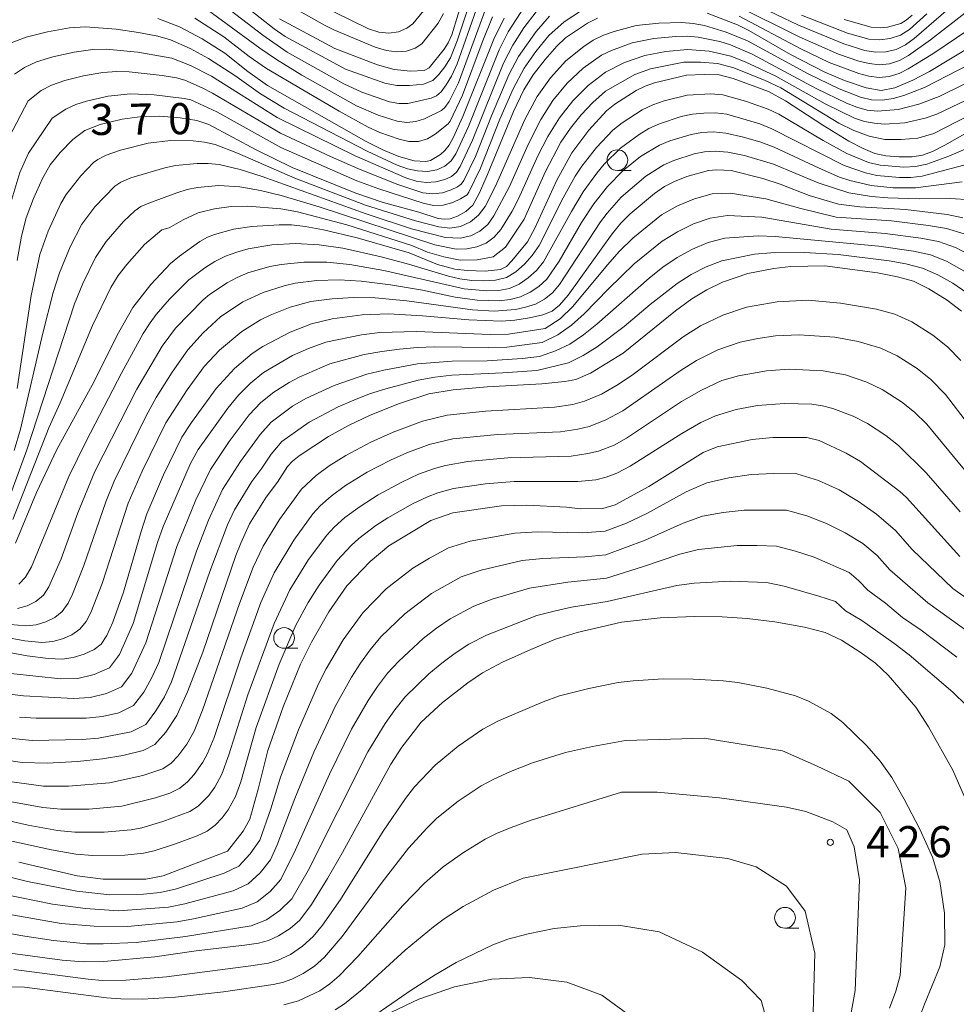
# Model space of a CAD drawing. Units: millimetres. Extents: x -75171 to -74000, y 21000 to 22500.
# Drawn here: x -74393 to -74281, y 22211 to 22330 of the extents above; entities that cross this region are included whole.
import ezdxf

# ---------------------------------------------------------------- set-up
doc = ezdxf.new("R2010")
doc.units = ezdxf.units.MM
for name, color, linetype, lineweight in [('633100_広葉樹林', 7, 'Continuous', 9), ('710100_等高線（計曲線）', 7, 'Continuous', 20), ('710107_等高線（計曲線）（注記）', 7, 'Continuous', 20), ('710200_等高線（主曲線）', 7, 'Continuous', 9), ('731200_図化機測定による標高点', 7, 'Continuous', 20), ('731207_図化機測定による標高点（注記）', 7, 'Continuous', 20)]:
    doc.layers.add(name, color=color, linetype=linetype, lineweight=lineweight)
doc.styles.add('Style-WORKING', font='txt')

msp = doc.modelspace()

# ---------------------------------------------------------------- linework, layer by layer
at = {"layer": '633100_広葉樹林'}
for p, q in [((-74321.445, 22311.331), (-74319.778, 22311.331)), ((-74361.603, 22253.733), (-74359.936, 22253.733)), ((-74301.251, 22220.001), (-74299.584, 22220.001))]:
    msp.add_line(p, q, dxfattribs=at)
for centre in [(-74321.445, 22312.581), (-74361.603, 22254.983), (-74301.251, 22221.25)]:
    msp.add_circle(centre, 1.25, dxfattribs=at)
at = {"layer": '710100_等高線（計曲線）', "flags": 128}
for points in [[(-74338.34, 22337.68), (-74341.41, 22327.67), (-74341.83, 22326.73), (-74342.33, 22325.97), (-74344.13, 22323.73), (-74344.74, 22323.37), (-74346.38, 22323.31), (-74348.33, 22323.51), (-74350.35, 22324.07), (-74355.51, 22326.04), (-74362.17, 22329.6)], [(-74278.56, 22326.43), (-74283.84, 22323.26), (-74285.84, 22322.22), (-74288, 22321.31), (-74289.65, 22320.96), (-74291.48, 22321.3), (-74294.06, 22322.19), (-74296.43, 22323.17), (-74300.58, 22325.31), (-74305.61, 22328.22), (-74306.97, 22328.88), (-74310.64, 22330.29)], [(-74294.12, 22329.54), (-74290.85, 22328.62), (-74289.8, 22328.54), (-74288.89, 22328.62), (-74287.31, 22329.07), (-74286.65, 22329.46), (-74285.93, 22330.06)], [(-74323.85, 22329.69), (-74325.05, 22329.1), (-74327.68, 22327.32), (-74328.75, 22326.32), (-74330.16, 22324.71), (-74331.59, 22322.85), (-74332.71, 22321.04), (-74333.98, 22318.43), (-74337.09, 22310.85), (-74338.09, 22308.58), (-74338.88, 22307.17), (-74339.69, 22306.4), (-74340.73, 22305.81), (-74341.61, 22305.5), (-74342.3, 22305.46), (-74343.02, 22305.56), (-74345.38, 22306.33), (-74349.79, 22307.5), (-74352.98, 22308.6), (-74360.64, 22311.7), (-74364.97, 22313.84), (-74370.66, 22316.89), (-74372.12, 22317.38), (-74374.12, 22317.68), (-74376.57, 22317.87), (-74378.71, 22317.85), (-74381.11, 22317.51), (-74383.76, 22316.88), (-74385.62, 22316.15), (-74387.05, 22315.07), (-74388.6, 22313.51), (-74389.8, 22312.01), (-74390.73, 22310.36), (-74391.78, 22307.97), (-74392.67, 22305.62), (-74393.25, 22303.43), (-74393.76, 22300.48)], [(-74376.82, 22329.67), (-74374.22, 22328.64), (-74371.48, 22327.21), (-74368.74, 22325.49), (-74365.99, 22323.27), (-74363.61, 22321.59), (-74351.71, 22314.85), (-74349.61, 22313.77), (-74347.79, 22313.04), (-74345.94, 22312.52), (-74344.54, 22312.4), (-74343.95, 22312.55), (-74342.76, 22313.25), (-74342.22, 22313.74), (-74341.73, 22314.39), (-74341.23, 22315.29), (-74340.08, 22317.85), (-74336.35, 22327.15), (-74335.09, 22329.68)], [(-74276.95, 22317.25), (-74281.97, 22314.37), (-74283.49, 22313.63), (-74284.7, 22313.18), (-74285.92, 22312.99), (-74287.5, 22312.98), (-74289.11, 22313.11), (-74290.44, 22313.4), (-74291.82, 22313.97), (-74293.57, 22314.89), (-74296.7, 22316.78), (-74301.17, 22319.74), (-74303.24, 22320.86), (-74307.5, 22322.43), (-74309.17, 22322.86), (-74310.98, 22322.92), (-74313.12, 22322.82), (-74316.99, 22321.92), (-74318.09, 22321.52), (-74319.17, 22320.98), (-74321.76, 22319.32), (-74322.75, 22318.53), (-74324.89, 22316.19), (-74326.95, 22313.46), (-74328.75, 22310.16), (-74331.38, 22304.37), (-74332.27, 22302.75), (-74334.15, 22300.43), (-74334.8, 22299.78), (-74335.54, 22299.41), (-74337.36, 22299.21), (-74339.54, 22299.27), (-74341.05, 22299.43), (-74343.14, 22299.99), (-74346.55, 22301.41), (-74352.8, 22303.22), (-74356.86, 22304.18), (-74359.07, 22304.58), (-74360.71, 22304.77), (-74362.18, 22304.79), (-74365.48, 22304.59), (-74367.71, 22304.25), (-74369.99, 22303.63), (-74370.85, 22303.29), (-74371.74, 22302.77), (-74374.21, 22301.01), (-74375.28, 22300.11), (-74377.68, 22297.6), (-74379.85, 22294.83), (-74381.71, 22291.47), (-74384.5, 22285.91), (-74388.98, 22277.7), (-74391.42, 22272.5), (-74393.95, 22266.42)], [(-74279.82, 22305.64), (-74281.7, 22306.03), (-74286.73, 22306.64), (-74292.23, 22306.97), (-74294.8, 22307.27), (-74298.34, 22308.34), (-74301.83, 22309.69), (-74303.91, 22310.38), (-74307.72, 22311.33), (-74309.52, 22311.41), (-74310.45, 22311.33), (-74313.06, 22310.6), (-74314.57, 22310.01), (-74315.78, 22309.39), (-74316.97, 22308.57), (-74319.9, 22306.12), (-74321.03, 22304.99), (-74322.08, 22303.72), (-74327.36, 22296.3), (-74328.4, 22295.11), (-74329.3, 22294.37), (-74330.41, 22293.92), (-74332.03, 22293.56), (-74333.81, 22293.29), (-74335.4, 22293.18), (-74339.36, 22293.34), (-74344.93, 22293.83), (-74349.04, 22294.04), (-74352.21, 22293.92), (-74355.83, 22293.46), (-74358.31, 22292.86), (-74360.89, 22291.83), (-74364.15, 22290.12), (-74365.45, 22289.28), (-74367.58, 22287.46), (-74369.78, 22285.04), (-74372.77, 22280.97), (-74373.91, 22279.17), (-74376.15, 22274.66), (-74378.13, 22269.96), (-74378.84, 22267.82), (-74380.97, 22260.49), (-74382.23, 22256.9), (-74382.98, 22255.26), (-74383.65, 22254.23), (-74384.49, 22253.58), (-74385.69, 22253.03), (-74387.03, 22252.61), (-74388.33, 22252.43), (-74390.05, 22252.52), (-74392.58, 22252.84), (-74397.56, 22253.75)], [(-74397.29, 22240.56), (-74393.16, 22239.97), (-74390.16, 22239.9), (-74386.49, 22240.11), (-74383.5, 22240.4), (-74381.02, 22240.83), (-74378.59, 22241.42), (-74377.18, 22242.12), (-74375.85, 22243.61), (-74374.51, 22245.65), (-74373.23, 22248.47), (-74371.41, 22253.28), (-74367.41, 22264.93), (-74366.82, 22266.41), (-74365.77, 22268.76), (-74363.75, 22271.96), (-74362.38, 22273.78), (-74361.2, 22275.66), (-74360.61, 22276.3), (-74359.79, 22276.94), (-74356.25, 22279.25), (-74353.83, 22280.6), (-74351.24, 22281.85), (-74347.68, 22283.25), (-74344.18, 22284.4), (-74341.23, 22284.91), (-74337.13, 22285.25), (-74330.55, 22285.62), (-74327.77, 22285.9), (-74326.47, 22286.16), (-74324.7, 22286.9), (-74320.75, 22289.3), (-74314.43, 22294.43), (-74312.47, 22295.88), (-74310.66, 22296.95), (-74308.76, 22297.89), (-74305.72, 22298.92), (-74302.61, 22299.52), (-74300.56, 22299.78), (-74296.43, 22299.86), (-74290.09, 22298.98), (-74287.7, 22298.53), (-74285.77, 22297.99), (-74283.91, 22297.08), (-74281.69, 22295.71), (-74280, 22294.39)], [(-74393.55, 22227.97), (-74386.52, 22226.32), (-74383.39, 22225.9), (-74378.28, 22225.9), (-74376.18, 22226.32), (-74368.43, 22229.3), (-74366.53, 22231.7), (-74365.73, 22233.12), (-74364.71, 22236.75), (-74363.57, 22241.42), (-74361.71, 22246.68), (-74359.62, 22251.82), (-74358.32, 22254.46), (-74356.23, 22258.12), (-74354.06, 22261.26), (-74351.23, 22264.2), (-74348.98, 22266.07), (-74343.93, 22269.13), (-74341.28, 22270.05), (-74335.39, 22270.92), (-74332.37, 22270.99), (-74327.59, 22270.74), (-74325.94, 22270.56), (-74323.19, 22270.6), (-74321.7, 22271.03), (-74317.64, 22273.25), (-74311.12, 22277.33), (-74309.43, 22278.04), (-74305.21, 22278.9), (-74302.7, 22279.14), (-74298.62, 22279.13), (-74297.13, 22278.79), (-74293.88, 22277.27), (-74292.15, 22276.24), (-74287.43, 22272.63), (-74286.59, 22271.9), (-74280.18, 22264.82)], [(-74397.63, 22217.37), (-74388.36, 22216.16), (-74385.8, 22215.95), (-74383.33, 22215.98), (-74377.17, 22216.54), (-74372.21, 22217.26), (-74366.37, 22217.94), (-74364.68, 22218.21), (-74363.48, 22218.53), (-74362.28, 22219.09), (-74360.88, 22219.94), (-74359.7, 22220.95), (-74358.31, 22222.84), (-74356.37, 22225.97), (-74354.58, 22229.13), (-74348.73, 22239.78), (-74347.42, 22241.82), (-74345.1, 22244.82), (-74342.5, 22247.22), (-74339.48, 22249.58), (-74337.68, 22250.77), (-74335.27, 22252.05), (-74331.89, 22253.6), (-74328.9, 22254.82), (-74326.3, 22255.63), (-74320.96, 22256.87), (-74316.31, 22257.4), (-74312.15, 22257.55), (-74308.81, 22257.51), (-74305.82, 22257.34), (-74302.49, 22256.92), (-74298.89, 22256.3), (-74296.4, 22255.65), (-74294.45, 22254.7), (-74292.21, 22253.29), (-74290.36, 22251.93), (-74288.81, 22250.48), (-74285.47, 22246.65), (-74283.94, 22244.26), (-74281.03, 22239.06), (-74277.98, 22232.05)], [(-74351.71, 22208.79), (-74346.19, 22212.6), (-74343.39, 22214.37), (-74340.89, 22215.84), (-74336.44, 22217.97), (-74334.65, 22218.69), (-74332.2, 22219.33), (-74329.08, 22219.95), (-74325.89, 22220.3), (-74321.31, 22220.37), (-74316.42, 22219.54), (-74311.2, 22217.11), (-74306.47, 22213.7), (-74304.11, 22211.27), (-74303.43, 22208.84)]]:
    msp.add_lwpolyline(points, dxfattribs=at)
at = {"layer": '710200_等高線（主曲線）', "flags": 128}
for points in [[(-74368.05, 22332.58), (-74362.82, 22328.4), (-74361.49, 22327.49), (-74354.19, 22323.56), (-74349.47, 22321.87), (-74348.03, 22321.59), (-74346.5, 22321.57), (-74344.82, 22321.76), (-74343.68, 22322.2), (-74342.94, 22322.9), (-74342.23, 22323.83), (-74341.57, 22324.93), (-74340.75, 22326.95), (-74338.03, 22335.24)], [(-74337.71, 22332.93), (-74340.75, 22324.19), (-74341.44, 22322.69), (-74342.07, 22321.65), (-74342.68, 22320.82), (-74343.24, 22320.32), (-74343.9, 22320.04), (-74346.68, 22319.42), (-74347.77, 22319.42), (-74348.89, 22319.63), (-74352.24, 22320.78), (-74354.39, 22321.78), (-74361.23, 22325.62), (-74364.15, 22327.66), (-74370, 22332.14)], [(-74363.17, 22332.53), (-74356.73, 22328.87), (-74355.63, 22328.31), (-74350.64, 22326.2), (-74349.27, 22325.79), (-74348.06, 22325.63), (-74346.87, 22325.72), (-74345.8, 22326.07), (-74344.99, 22326.6), (-74343.04, 22329.08), (-74342.4, 22330.28)], [(-74279.17, 22332.9), (-74285.67, 22327.25), (-74286.72, 22326.5), (-74287.86, 22325.93), (-74289.09, 22325.64), (-74290.36, 22325.61), (-74291.64, 22325.81), (-74294.16, 22326.59), (-74299.62, 22328.85), (-74305, 22331.44)], [(-74370.82, 22330.71), (-74364.54, 22326.09), (-74362.52, 22324.72), (-74359.45, 22322.81), (-74352.88, 22319.14), (-74350.25, 22318), (-74347.96, 22317.29), (-74346.82, 22317.12), (-74345.72, 22317.23), (-74344.7, 22317.58), (-74342.63, 22318.58), (-74342.22, 22318.94), (-74341.73, 22319.66), (-74340.58, 22321.89), (-74337.1, 22331.41)], [(-74344.79, 22330.59), (-74346.09, 22329.01), (-74346.81, 22328.5), (-74347.82, 22328.06), (-74348.97, 22327.89), (-74350.17, 22328), (-74351.44, 22328.4), (-74357.4, 22331.35)], [(-74279.22, 22330.58), (-74283.71, 22327.07), (-74286.35, 22325.2), (-74287.45, 22324.59), (-74288.64, 22324.2), (-74289.88, 22324.08), (-74291.12, 22324.22), (-74292.36, 22324.52), (-74294.81, 22325.37), (-74299.55, 22327.46), (-74307.2, 22331.27)], [(-74394.55, 22307.48), (-74393.43, 22311.11), (-74392.39, 22313.42), (-74389.55, 22317.63), (-74387.91, 22318.73), (-74386.7, 22319.28), (-74385.43, 22319.69), (-74382.8, 22320.29), (-74380.13, 22320.59), (-74377.25, 22320.46), (-74373.63, 22320.02), (-74372.84, 22319.84), (-74369.7, 22318.41), (-74361.98, 22314.09), (-74352.84, 22310.1), (-74350.2, 22309.11), (-74344.86, 22307.39), (-74343.6, 22307.11), (-74342.43, 22307.14), (-74341.29, 22307.46), (-74340.35, 22307.91), (-74339.56, 22308.41), (-74339.36, 22308.72), (-74337.95, 22311.61), (-74335.62, 22317.52), (-74334.01, 22321.18), (-74332.68, 22323.66), (-74331.27, 22325.7), (-74329.69, 22327.61), (-74327.86, 22329.27), (-74325.78, 22330.62)], [(-74332.59, 22331.14), (-74334.59, 22328.06), (-74335.7, 22325.88), (-74339.38, 22316.64), (-74340.9, 22313.34), (-74341.49, 22312.5), (-74342.24, 22311.84), (-74343.2, 22311.4), (-74344.33, 22311.22), (-74345.53, 22311.28), (-74346.73, 22311.54), (-74347.99, 22311.97), (-74351.59, 22313.65), (-74361.59, 22318.86), (-74364.46, 22320.57), (-74367.52, 22322.79), (-74370.71, 22324.84), (-74372.94, 22326.04), (-74375.3, 22327.08), (-74376.81, 22327.54), (-74379.15, 22327.99), (-74381.83, 22328.38), (-74385.55, 22328.65), (-74387.47, 22328.52), (-74390.1, 22328.06), (-74392.69, 22327.41), (-74394.49, 22326.74)], [(-74331.24, 22330.48), (-74332.72, 22328.52), (-74334.04, 22326.45), (-74335.16, 22324.26), (-74338.9, 22314.99), (-74340.39, 22311.8), (-74340.84, 22311.14), (-74341.43, 22310.63), (-74342.25, 22310.24), (-74343.32, 22309.97), (-74344.5, 22309.9), (-74345.69, 22310.06), (-74346.95, 22310.44), (-74353.04, 22313.09), (-74362.43, 22317.71), (-74370.35, 22322.69), (-74372.88, 22323.99), (-74375.12, 22324.88), (-74379.23, 22325.61), (-74383.03, 22325.96), (-74384.67, 22325.92), (-74386.88, 22325.61), (-74389.47, 22325.05), (-74391.45, 22324.44), (-74392.88, 22323.76), (-74394.09, 22322.95)], [(-74284.14, 22330.22), (-74286.23, 22328.35), (-74287.33, 22327.65), (-74288.56, 22327.23), (-74289.84, 22327.08), (-74291.15, 22327.18), (-74293.72, 22327.88), (-74299.25, 22330.05)], [(-74329.61, 22329.94), (-74331.25, 22328.09), (-74333.36, 22325.06), (-74334.52, 22322.87), (-74336.61, 22317.94), (-74338.53, 22313.03), (-74339.94, 22310.14), (-74340.27, 22309.7), (-74340.73, 22309.35), (-74341.48, 22309), (-74342.53, 22308.66), (-74343.7, 22308.51), (-74344.88, 22308.63), (-74348.02, 22309.68), (-74352.73, 22311.56), (-74356.03, 22313.02), (-74362.03, 22315.84), (-74370.22, 22320.66), (-74371.46, 22321.31), (-74373.58, 22322.22), (-74374.55, 22322.5), (-74376.31, 22322.79), (-74380.29, 22323.23), (-74381.76, 22323.28), (-74383.45, 22323.16), (-74385.76, 22322.75), (-74388.04, 22322.2), (-74389.62, 22321.64), (-74390.87, 22320.96), (-74392.45, 22319.72), (-74394.71, 22315.44)], [(-74277.64, 22324.84), (-74284.46, 22321.36), (-74286.95, 22320.38), (-74288.23, 22320.03), (-74289.52, 22319.83), (-74290.83, 22319.87), (-74292.14, 22320.18), (-74294.71, 22321.17), (-74298.46, 22322.97), (-74305.78, 22326.95), (-74308.32, 22328.03), (-74310.96, 22328.81), (-74312.31, 22329.06), (-74313.68, 22329.16), (-74316.44, 22329.11), (-74319.17, 22328.8), (-74321.83, 22328.1), (-74323.12, 22327.64), (-74324.35, 22327.04), (-74325.5, 22326.29), (-74327.64, 22324.55), (-74329.49, 22322.49), (-74331.1, 22320.24), (-74332.61, 22317.48), (-74336.13, 22309.43), (-74337.38, 22307), (-74338.16, 22305.95), (-74339.16, 22305.13), (-74340.35, 22304.6), (-74341.65, 22304.38), (-74342.97, 22304.53), (-74345.79, 22305.28), (-74351.81, 22307.17), (-74360.3, 22310.41), (-74367.2, 22313.43), (-74369.89, 22314.45), (-74371.21, 22314.75), (-74372.56, 22314.9), (-74375.3, 22314.95), (-74377.99, 22314.62), (-74381.32, 22313.78), (-74383.03, 22313.2), (-74384.05, 22312.66), (-74384.55, 22312.3), (-74386.08, 22310.71), (-74387.88, 22308.44), (-74388.5, 22307.37), (-74390.02, 22304.03), (-74391.02, 22301.2), (-74392.09, 22296.27), (-74393.75, 22285.05)], [(-74372.36, 22329.69), (-74368.88, 22327.46), (-74365.82, 22325.08), (-74363.74, 22323.63), (-74354.95, 22318.47), (-74351.47, 22316.55), (-74350.08, 22315.9), (-74347.74, 22315.11), (-74346.56, 22314.85), (-74345.41, 22314.83), (-74344.33, 22315.15), (-74343.39, 22315.73), (-74341.85, 22316.95), (-74341.59, 22317.28), (-74340.09, 22320.42), (-74337.74, 22326.76), (-74336.49, 22329.84)], [(-74306.78, 22329.93), (-74299.36, 22326), (-74295.91, 22324.37), (-74292.34, 22323.04), (-74291.13, 22322.71), (-74289.91, 22322.55), (-74288.69, 22322.65), (-74287.51, 22323.03), (-74286.39, 22323.58), (-74283.44, 22325.41), (-74277.73, 22329.25)], [(-74394.11, 22277.59), (-74393.37, 22280.16), (-74390.67, 22291.73), (-74389.42, 22296.61), (-74388.68, 22299.01), (-74387.37, 22302.13), (-74385.99, 22304.85), (-74384.41, 22306.94), (-74382.01, 22309.43), (-74381.27, 22309.93), (-74380.09, 22310.44), (-74375.97, 22311.67), (-74374.69, 22311.94), (-74372.07, 22312.18), (-74370.74, 22312.18), (-74369.43, 22312.05), (-74366.89, 22311.45), (-74364.25, 22310.61), (-74351.7, 22306.12), (-74346.25, 22304.32), (-74342.15, 22303.27), (-74340.4, 22303.17), (-74339.11, 22303.47), (-74338, 22304.03), (-74337.07, 22304.84), (-74336.32, 22305.87), (-74334.44, 22309.4), (-74332.2, 22314.46), (-74330.67, 22317.49), (-74329.21, 22319.76), (-74327.5, 22321.85), (-74325.55, 22323.69), (-74323.36, 22325.22), (-74322.17, 22325.8), (-74319.67, 22326.71), (-74317.06, 22327.26), (-74314.39, 22327.5), (-74313.05, 22327.52), (-74311.73, 22327.41), (-74309.11, 22326.88), (-74307.83, 22326.48), (-74305.22, 22325.36), (-74297.48, 22321.24), (-74293.85, 22319.46), (-74292.61, 22318.97), (-74291.36, 22318.62), (-74290.1, 22318.48), (-74287.61, 22318.7), (-74285.14, 22319.35), (-74282.69, 22320.27), (-74276.63, 22323.22)], [(-74275.87, 22321.51), (-74282.97, 22318.12), (-74284.34, 22317.64), (-74286.8, 22317.1), (-74289.26, 22316.93), (-74290.47, 22317.03), (-74291.67, 22317.26), (-74292.88, 22317.65), (-74296.39, 22319.39), (-74302.34, 22322.72), (-74306.03, 22324.42), (-74307.79, 22325.11), (-74310.4, 22325.73), (-74312.99, 22325.93), (-74315.59, 22325.7), (-74318.14, 22325.21), (-74320.58, 22324.34), (-74322.88, 22323.17), (-74324.95, 22321.59), (-74326.8, 22319.74), (-74328.43, 22317.68), (-74329.82, 22315.45), (-74331.03, 22313.11), (-74333.38, 22307.9), (-74334.13, 22306.45), (-74335.5, 22304.23), (-74336.3, 22303.29), (-74337.25, 22302.57), (-74338.37, 22302.12), (-74339.6, 22301.88), (-74340.88, 22301.85), (-74343.43, 22302.37), (-74357.36, 22306.94), (-74361.95, 22308.33), (-74364.44, 22308.92), (-74366.94, 22309.36), (-74369.48, 22309.53), (-74372.05, 22309.29), (-74373.3, 22309.04), (-74374.51, 22308.66), (-74377.9, 22307.4), (-74378.85, 22306.98), (-74379.59, 22306.47), (-74380.95, 22305.18), (-74383.04, 22302.79), (-74384.33, 22300.84), (-74385.87, 22297.7), (-74386.87, 22295.28), (-74392.6, 22277.66), (-74394.7, 22271.97)], [(-74276.03, 22319.54), (-74283.3, 22315.78), (-74285.25, 22315.25), (-74287.24, 22315.07), (-74289.21, 22315.07), (-74291.11, 22315.47), (-74292.94, 22316.14), (-74294.77, 22317.03), (-74301.77, 22321.3), (-74303.62, 22322.19), (-74307.41, 22323.72), (-74309.39, 22324.23), (-74311.42, 22324.39), (-74313.45, 22324.38), (-74317.46, 22323.61), (-74319.36, 22322.9), (-74322.88, 22320.88), (-74324.39, 22319.52), (-74325.79, 22318.03), (-74327.1, 22316.45), (-74328.26, 22314.76), (-74330.16, 22311.12), (-74332.66, 22305.48), (-74334.93, 22302.1), (-74336.41, 22300.93), (-74338.34, 22300.57), (-74340.37, 22300.51), (-74342.36, 22300.93), (-74344.34, 22301.49), (-74346.23, 22302.28), (-74354.05, 22304.78), (-74360, 22306.34), (-74361.99, 22306.71), (-74365.98, 22307.02), (-74367.98, 22307), (-74369.99, 22306.7), (-74371.96, 22306.24), (-74373.76, 22305.39), (-74375.45, 22304.43), (-74376.33, 22304.19), (-74378.41, 22302.43), (-74380.57, 22300.01), (-74381.61, 22298.68), (-74382.49, 22297.22), (-74384.69, 22292.63), (-74388.57, 22283.34), (-74389.95, 22280.3), (-74394.27, 22269.26)], [(-74277.7, 22314.72), (-74281.52, 22313.08), (-74284.16, 22312.11), (-74285.53, 22311.82), (-74286.95, 22311.73), (-74289.79, 22311.96), (-74291.17, 22312.31), (-74293.79, 22313.4), (-74296.64, 22314.95), (-74301.99, 22318.11), (-74303.29, 22318.72), (-74306, 22319.68), (-74308.75, 22320.45), (-74310.17, 22320.58), (-74313.03, 22320.41), (-74315.82, 22319.73), (-74317.17, 22319.25), (-74318.46, 22318.64), (-74320.87, 22317.09), (-74321.98, 22316.19), (-74323.98, 22314.12), (-74325.74, 22311.85), (-74326.53, 22310.65), (-74327.98, 22308.06), (-74330.89, 22302.29), (-74331.7, 22301.07), (-74332.65, 22300.03), (-74333.67, 22299.12), (-74334.8, 22298.43), (-74336.13, 22298.11), (-74337.56, 22298.04), (-74338.99, 22298.09), (-74340.41, 22298.28), (-74341.81, 22298.59), (-74346.63, 22300.06), (-74349.92, 22300.92), (-74354.54, 22301.96), (-74357.38, 22302.38), (-74360.23, 22302.53), (-74363.1, 22302.36), (-74365.93, 22301.88), (-74367.31, 22301.51), (-74368.65, 22301.01), (-74369.93, 22300.36), (-74371.14, 22299.61), (-74373.08, 22298.15), (-74375.4, 22295.83), (-74377.02, 22293.98), (-74377.76, 22292.98), (-74378.58, 22291.68), (-74381.14, 22287), (-74385.46, 22278.7), (-74387.54, 22274.44), (-74392.06, 22263.54), (-74392.75, 22262.3), (-74393.57, 22261.48)], [(-74278.33, 22312.35), (-74284.73, 22310.67), (-74286.07, 22310.51), (-74287.45, 22310.49), (-74290.2, 22310.73), (-74291.54, 22311.04), (-74294.12, 22311.95), (-74302.82, 22316.37), (-74304.28, 22316.96), (-74308.27, 22318.11), (-74309.64, 22318.27), (-74311.02, 22318.26), (-74312.4, 22318.11), (-74313.75, 22317.84), (-74316.39, 22316.98), (-74317.64, 22316.39), (-74318.83, 22315.68), (-74321.06, 22314.03), (-74323.03, 22312.08), (-74323.93, 22311.02), (-74325.56, 22308.76), (-74326.99, 22306.38), (-74330.34, 22300.33), (-74331.19, 22299.27), (-74332.19, 22298.38), (-74333.27, 22297.63), (-74334.45, 22297.11), (-74335.78, 22296.88), (-74337.16, 22296.82), (-74339.92, 22297.05), (-74349.58, 22299.29), (-74353.7, 22300.01), (-74356.45, 22300.27), (-74359.21, 22300.29), (-74361.97, 22300), (-74363.33, 22299.75), (-74365.99, 22298.98), (-74367.26, 22298.45), (-74368.48, 22297.79), (-74370.6, 22296.4), (-74371.37, 22295.75), (-74374.7, 22292.33), (-74376.31, 22290.16), (-74379.34, 22284.98), (-74384.4, 22275.04), (-74386.44, 22270.05), (-74388.46, 22264.53), (-74389.95, 22261.14), (-74390.61, 22260.14), (-74391.5, 22259.39), (-74392.57, 22258.86), (-74393.74, 22258.53)], [(-74279.92, 22309.97), (-74285.54, 22309.26), (-74288.2, 22309.26), (-74290.86, 22309.52), (-74293.43, 22310.13), (-74294.68, 22310.55), (-74297.15, 22311.6), (-74302.56, 22314.15), (-74304.17, 22314.75), (-74306.25, 22315.37), (-74308.36, 22315.85), (-74309.92, 22315.98), (-74311.26, 22315.9), (-74312.57, 22315.68), (-74315.14, 22314.9), (-74316.37, 22314.39), (-74318.66, 22313.01), (-74320.75, 22311.34), (-74322.63, 22309.42), (-74324.28, 22307.3), (-74325.75, 22305.05), (-74328.45, 22300.42), (-74329.95, 22298.24), (-74330.9, 22297.36), (-74331.97, 22296.65), (-74333.11, 22296.11), (-74334.35, 22295.78), (-74335.67, 22295.63), (-74338.35, 22295.69), (-74340.99, 22296.07), (-74344.92, 22296.89), (-74348.79, 22297.54), (-74352.3, 22298), (-74354.97, 22298.14), (-74357.64, 22298.06), (-74360.29, 22297.74), (-74361.6, 22297.45), (-74364.14, 22296.64), (-74366.56, 22295.5), (-74369.28, 22293.71), (-74371.34, 22291.75), (-74373.21, 22289.72), (-74375.09, 22287.04), (-74377.02, 22283.96), (-74378.23, 22281.77), (-74382.07, 22273.89), (-74383.1, 22271.38), (-74385.74, 22263.72), (-74387.1, 22260.26), (-74387.64, 22259.16), (-74388.33, 22258.18), (-74389.24, 22257.43), (-74390.32, 22256.91), (-74391.49, 22256.56), (-74392.73, 22256.43), (-74394.57, 22256.62)], [(-74278.84, 22307.8), (-74281.3, 22307.95), (-74285.08, 22307.93), (-74288.85, 22308.05), (-74290.83, 22308.2), (-74293.55, 22308.63), (-74297.27, 22309.84), (-74302.65, 22312.09), (-74306.11, 22313.13), (-74308.15, 22313.56), (-74309.65, 22313.68), (-74310.94, 22313.58), (-74312.2, 22313.33), (-74314.66, 22312.53), (-74315.84, 22312.01), (-74318.02, 22310.64), (-74320.98, 22308.13), (-74322.69, 22306.18), (-74323.46, 22305.14), (-74328.43, 22297.58), (-74329.25, 22296.6), (-74330.22, 22295.82), (-74331.33, 22295.24), (-74332.5, 22294.84), (-74333.74, 22294.57), (-74336.31, 22294.38), (-74338.89, 22294.55), (-74346.8, 22295.63), (-74350.65, 22296), (-74353.25, 22296.03), (-74355.82, 22295.87), (-74358.39, 22295.53), (-74360.87, 22294.85), (-74363.27, 22293.89), (-74364.43, 22293.32), (-74366.71, 22291.93), (-74369.39, 22289.66), (-74371.24, 22287.69), (-74373.3, 22284.89), (-74375.85, 22280.91), (-74378.72, 22275.08), (-74380.39, 22271.23), (-74383.52, 22261.53), (-74384.89, 22258.06), (-74385.47, 22256.97), (-74386.21, 22256.04), (-74387.18, 22255.36), (-74388.3, 22254.87), (-74389.47, 22254.54), (-74390.78, 22254.43), (-74392.85, 22254.64), (-74398.12, 22255.62)], [(-74394.55, 22250.7), (-74388.49, 22250.06), (-74386.46, 22250.11), (-74384.5, 22250.58), (-74382.64, 22251.39), (-74381.42, 22253), (-74379.79, 22256.74), (-74376.84, 22266.51), (-74376.17, 22268.43), (-74372.92, 22275.92), (-74371.94, 22277.71), (-74368.4, 22282.7), (-74367.11, 22284.27), (-74365.67, 22285.71), (-74364.1, 22287), (-74360.58, 22289.04), (-74358.68, 22289.86), (-74356.59, 22290.63), (-74352.26, 22291.53), (-74350.06, 22291.8), (-74345.65, 22291.94), (-74336.78, 22291.56), (-74334.55, 22291.61), (-74330.16, 22292.29), (-74328.35, 22293.45), (-74326.81, 22294.93), (-74322.64, 22299.97), (-74321.18, 22301.63), (-74319.59, 22303.18), (-74316.14, 22306), (-74314.21, 22307.09), (-74312.16, 22307.93), (-74310.03, 22308.51), (-74307.85, 22308.62), (-74303.57, 22307.91), (-74299.36, 22306.74), (-74295.07, 22305.7), (-74288.4, 22305.25), (-74283.97, 22304.72), (-74281.77, 22304.35), (-74279.65, 22303.69)], [(-74276.87, 22300.06), (-74280.71, 22302.04), (-74282.75, 22302.76), (-74284.87, 22303.17), (-74289.18, 22303.73), (-74295.67, 22304.25), (-74304.03, 22305.69), (-74308.18, 22305.9), (-74310.26, 22305.59), (-74312.28, 22304.89), (-74314.22, 22303.96), (-74316.06, 22302.83), (-74319.41, 22300.07), (-74322.51, 22297.09), (-74325.46, 22294.05), (-74326.98, 22292.67), (-74328.63, 22291.52), (-74330.49, 22290.6), (-74334.78, 22290.05), (-74336.95, 22289.98), (-74343.44, 22290.07), (-74345.58, 22289.99), (-74347.7, 22289.78), (-74349.83, 22289.53), (-74351.94, 22289.15), (-74356.09, 22288.03), (-74359.78, 22286.43), (-74360.99, 22285.77), (-74362.83, 22284.62), (-74364.41, 22283.36), (-74365.8, 22281.89), (-74368.24, 22278.66), (-74370.48, 22275.28), (-74372.25, 22271.64), (-74374.51, 22265.99), (-74378.25, 22254.39), (-74379.97, 22250.72), (-74381.18, 22249.11), (-74383.01, 22248.28), (-74384.97, 22247.81), (-74386.98, 22247.68), (-74393.02, 22248.02), (-74395.02, 22248.25)], [(-74278.11, 22298.33), (-74281.77, 22300.39), (-74283.72, 22301.17), (-74285.78, 22301.62), (-74289.96, 22302.22), (-74302.45, 22303.38), (-74304.49, 22303.47), (-74308.51, 22303.17), (-74310.5, 22302.66), (-74312.41, 22301.85), (-74314.24, 22300.84), (-74315.98, 22299.67), (-74317.63, 22298.34), (-74323.93, 22292.81), (-74325.51, 22291.54), (-74327.16, 22290.41), (-74328.92, 22289.58), (-74330.82, 22288.91), (-74332.91, 22288.68), (-74337.13, 22288.4), (-74341.35, 22288.36), (-74345.51, 22288.03), (-74349.59, 22287.27), (-74351.62, 22286.77), (-74355.58, 22285.43), (-74358.98, 22283.83), (-74360.58, 22282.92), (-74363.15, 22281.01), (-74364.49, 22279.51), (-74366.86, 22276.26), (-74369.03, 22272.86), (-74370.71, 22269.2), (-74372.17, 22265.43), (-74376.7, 22252.04), (-74377.54, 22250.2), (-74378.52, 22248.45), (-74379.73, 22246.84), (-74381.52, 22245.97), (-74383.48, 22245.52), (-74385.47, 22245.3), (-74391.49, 22245.33), (-74393.48, 22245.44)], [(-74279.35, 22296.6), (-74281.04, 22297.74), (-74282.83, 22298.74), (-74284.7, 22299.58), (-74286.68, 22300.08), (-74288.71, 22300.43), (-74294.83, 22301.22), (-74298.91, 22301.47), (-74302.95, 22301.39), (-74304.94, 22301.24), (-74308.84, 22300.44), (-74310.73, 22299.74), (-74312.54, 22298.81), (-74314.25, 22297.71), (-74317.5, 22295.2), (-74320.62, 22292.52), (-74323.87, 22290.09), (-74325.57, 22289.03), (-74327.33, 22288.15), (-74331.16, 22287.22), (-74335.25, 22286.93), (-74341.41, 22286.66), (-74343.44, 22286.44), (-74345.44, 22286.07), (-74349.36, 22285), (-74351.31, 22284.4), (-74353.2, 22283.65), (-74355.07, 22282.83), (-74358.59, 22281), (-74361.89, 22278.65), (-74363.18, 22277.12), (-74364.27, 22275.46), (-74365.48, 22273.86), (-74367.57, 22270.44), (-74368.43, 22268.62), (-74370.55, 22262.99), (-74375.16, 22249.7), (-74376.02, 22247.88), (-74377.06, 22246.18), (-74378.27, 22244.57), (-74380.03, 22243.67), (-74383.96, 22242.91), (-74385.95, 22242.76), (-74391.95, 22242.63), (-74395.93, 22243.04)], [(-74280.08, 22288.45), (-74281.67, 22290.09), (-74283.42, 22291.5), (-74285.95, 22293.09), (-74288, 22294), (-74290.22, 22294.63), (-74294.58, 22295.35), (-74298.45, 22295.69), (-74302.2, 22295.49), (-74305.89, 22294.85), (-74308.73, 22293.9), (-74311.43, 22292.6), (-74313.5, 22291.29), (-74319.52, 22286.77), (-74321.34, 22285.52), (-74323.36, 22284.39), (-74325.39, 22283.52), (-74326.8, 22283.12), (-74329.02, 22282.79), (-74337.35, 22282.31), (-74341.95, 22281.84), (-74344.93, 22281.11), (-74348.45, 22279.81), (-74351.16, 22278.59), (-74354.17, 22276.98), (-74356.16, 22275.72), (-74357.75, 22274.55), (-74359.51, 22272.92), (-74362.14, 22269.25), (-74364.12, 22266.03), (-74365.32, 22263.53), (-74366.97, 22259.13), (-74371.42, 22246.29), (-74372.45, 22243.76), (-74373.34, 22242.19), (-74374.4, 22240.74), (-74375.22, 22239.89), (-74376.23, 22239.21), (-74378.61, 22238.39), (-74382.64, 22237.52), (-74387.6, 22237.13), (-74390.6, 22237.13), (-74394.42, 22237.62)], [(-74395.72, 22235.45), (-74390.68, 22234.54), (-74388.52, 22234.34), (-74385.14, 22234.36), (-74381.15, 22234.71), (-74377.11, 22235.71), (-74375.39, 22236.29), (-74374.16, 22236.88), (-74373.23, 22237.62), (-74372.43, 22238.51), (-74371.39, 22239.99), (-74370.82, 22241.06), (-74370.05, 22242.99), (-74366.83, 22252.59), (-74364.41, 22259.26), (-74362.82, 22262.84), (-74360.44, 22266.77), (-74358.14, 22269.95), (-74357.25, 22270.93), (-74355.94, 22272.08), (-74354.2, 22273.35), (-74351.6, 22274.95), (-74348.8, 22276.41), (-74346.83, 22277.29), (-74344.14, 22278.29), (-74341.26, 22278.97), (-74335.88, 22279.52), (-74328.31, 22279.85), (-74326.21, 22280.14), (-74324.86, 22280.49), (-74322.9, 22281.22), (-74320.77, 22282.37), (-74313.9, 22287.19), (-74311.92, 22288.43), (-74309.35, 22289.72), (-74306.65, 22290.65), (-74304.54, 22291.09), (-74302.4, 22291.39), (-74299.53, 22291.54), (-74295.24, 22291.24), (-74292.42, 22290.74), (-74289.69, 22289.9), (-74287.75, 22289.01), (-74285.33, 22287.47), (-74283.67, 22286.15), (-74281.9, 22284.33), (-74275.43, 22275.91)], [(-74277.75, 22272.97), (-74284.17, 22280.75), (-74285.64, 22282.19), (-74287.22, 22283.44), (-74289.53, 22284.92), (-74291.38, 22285.8), (-74293.96, 22286.69), (-74296.64, 22287.19), (-74300.75, 22287.39), (-74303.49, 22287.19), (-74306.87, 22286.6), (-74308.84, 22286.01), (-74311.32, 22284.87), (-74313.7, 22283.48), (-74320.34, 22279.05), (-74321.82, 22278.24), (-74323.73, 22277.52), (-74325.02, 22277.2), (-74327.03, 22276.91), (-74334.64, 22276.7), (-74339.47, 22276.26), (-74342.17, 22275.79), (-74343.49, 22275.42), (-74345.42, 22274.71), (-74347.42, 22273.78), (-74350.27, 22272.22), (-74352.44, 22270.85), (-74354.28, 22269.49), (-74355.57, 22268.34), (-74356.46, 22267.37), (-74358.67, 22264.43), (-74360.92, 22260.78), (-74362.8, 22256.74), (-74365.98, 22248.13), (-74368.25, 22240.88), (-74369.09, 22238.58), (-74369.96, 22236.98), (-74370.68, 22235.99), (-74371.94, 22234.72), (-74372.96, 22234.05), (-74376.2, 22232.85), (-74378.74, 22232.11), (-74380.03, 22231.84), (-74383.27, 22231.56), (-74386.82, 22231.56), (-74388.9, 22231.76), (-74392.44, 22232.41), (-74405.9, 22235.46)], [(-74394.76, 22230.58), (-74389.65, 22229.44), (-74386.71, 22228.92), (-74384.64, 22228.75), (-74380.81, 22228.78), (-74378.53, 22229.02), (-74377.25, 22229.33), (-74374.7, 22230.16), (-74372.09, 22231.12), (-74370.89, 22231.71), (-74369.92, 22232.43), (-74369.08, 22233.29), (-74368.34, 22234.27), (-74367.46, 22235.89), (-74366.83, 22237.62), (-74364.95, 22244.19), (-74362.2, 22251.82), (-74360.17, 22256.52), (-74358.7, 22259.24), (-74357.38, 22261.34), (-74355.19, 22264.32), (-74353.52, 22266.14), (-74352.6, 22266.96), (-74350.54, 22268.54), (-74349.12, 22269.45), (-74346.13, 22271.15), (-74344.32, 22272.01), (-74343.09, 22272.47), (-74341.21, 22272.99), (-74337.32, 22273.57), (-74333.87, 22273.83), (-74326.23, 22273.85), (-74324.05, 22274.06), (-74322.8, 22274.35), (-74321.5, 22274.85), (-74319.9, 22275.7), (-74313.68, 22279.63), (-74311.41, 22280.95), (-74309.64, 22281.78), (-74307.14, 22282.52), (-74304.56, 22282.99), (-74301.29, 22283.25), (-74298.02, 22283.15), (-74296.73, 22282.97), (-74295.47, 22282.66), (-74293.04, 22281.71), (-74291.3, 22280.82), (-74289.1, 22279.39), (-74287.58, 22278.2), (-74284.22, 22274.88), (-74280.16, 22270.18)], [(-74275.47, 22256.99), (-74281.03, 22260.96), (-74285.91, 22265.66), (-74287.94, 22267.93), (-74290.21, 22269.89), (-74292.41, 22271.44), (-74294.74, 22272.83), (-74297.23, 22273.95), (-74299.83, 22274.76), (-74302.58, 22274.8), (-74305.31, 22274.69), (-74308.02, 22274.28), (-74310.68, 22273.69), (-74313.14, 22272.58), (-74317.91, 22270), (-74320.36, 22268.83), (-74322.9, 22267.84), (-74325.63, 22267.67), (-74331.08, 22267.77), (-74333.8, 22267.62), (-74339.17, 22266.67), (-74341.78, 22265.85), (-74344.1, 22264.61), (-74346.11, 22263.39), (-74349.29, 22260.9), (-74352.12, 22258.01), (-74354.48, 22254.74), (-74356.53, 22251.26), (-74357.45, 22249.45), (-74359.88, 22243.89), (-74362.03, 22238.22), (-74363.2, 22234.38), (-74364.54, 22230.6), (-74365.7, 22228.96), (-74367.06, 22227.49), (-74368.84, 22226.62), (-74374.58, 22224.73), (-74376.54, 22224.28), (-74378.55, 22224.11), (-74382.59, 22224.02), (-74386.59, 22224.47), (-74392.54, 22225.61), (-74402.35, 22228.06)], [(-74276.6, 22253.87), (-74284.05, 22259.2), (-74288.6, 22263.19), (-74290.16, 22264.92), (-74291.86, 22266.38), (-74294, 22267.64), (-74296.24, 22268.77), (-74298.6, 22269.7), (-74301.05, 22270.39), (-74306.15, 22270.4), (-74308.69, 22270.1), (-74311.18, 22269.66), (-74313.52, 22268.82), (-74318.09, 22266.79), (-74322.83, 22265.02), (-74325.36, 22264.78), (-74330.41, 22264.58), (-74332.92, 22264.31), (-74337.85, 22263.17), (-74340.26, 22262.34), (-74343.85, 22260.34), (-74347.06, 22257.91), (-74349.95, 22255.1), (-74351.23, 22253.57), (-74352.41, 22251.93), (-74353.5, 22250.24), (-74355.47, 22246.72), (-74358.01, 22241.23), (-74360.31, 22235.65), (-74362.45, 22230.05), (-74363.26, 22228.24), (-74364.5, 22226.68), (-74365.95, 22225.33), (-74367.75, 22224.51), (-74373.55, 22222.93), (-74375.52, 22222.52), (-74381.54, 22222.1), (-74385.54, 22222.35), (-74389.51, 22222.89), (-74395.43, 22224.08)], [(-74280.56, 22252.65), (-74284.85, 22255.91), (-74287.08, 22257.44), (-74289.15, 22259.16), (-74291.28, 22260.73), (-74292.38, 22261.9), (-74293.51, 22262.88), (-74297.74, 22264.71), (-74299.97, 22265.45), (-74302.26, 22266.03), (-74304.63, 22266.11), (-74307, 22266.12), (-74311.68, 22265.63), (-74313.91, 22265.07), (-74318.28, 22263.58), (-74322.75, 22262.2), (-74327.43, 22261.71), (-74332.04, 22260.99), (-74336.54, 22259.67), (-74338.75, 22258.83), (-74341.59, 22257.29), (-74343.25, 22256.16), (-74344.83, 22254.92), (-74347.78, 22252.2), (-74349.13, 22250.73), (-74350.33, 22249.12), (-74351.47, 22247.46), (-74353.48, 22243.98), (-74356.14, 22238.57), (-74360.21, 22229.44), (-74361.98, 22225.88), (-74363.3, 22224.41), (-74364.85, 22223.17), (-74366.67, 22222.4), (-74372.52, 22221.12), (-74374.5, 22220.76), (-74380.49, 22220.18), (-74384.48, 22220.24), (-74388.46, 22220.57), (-74394.39, 22221.6)], [(-74399.27, 22220.22), (-74393.36, 22219.12), (-74389.4, 22218.51), (-74385.41, 22218.12), (-74383.42, 22218.12), (-74379.44, 22218.27), (-74373.47, 22218.99), (-74365.59, 22220.3), (-74363.74, 22221.02), (-74362.1, 22222.13), (-74360.69, 22223.53), (-74358.72, 22226.97), (-74351.5, 22241.25), (-74349.44, 22244.69), (-74348.26, 22246.31), (-74347.03, 22247.89), (-74344.15, 22250.66), (-74342.6, 22251.93), (-74341.01, 22253.15), (-74339.33, 22254.24), (-74337.23, 22255.32), (-74331.16, 22257.68), (-74329.07, 22258.21), (-74326.96, 22258.68), (-74322.68, 22259.38), (-74314.29, 22261.31), (-74312.18, 22261.59), (-74307.84, 22261.84), (-74303.47, 22261.66), (-74301.34, 22261.21), (-74297.19, 22260.03), (-74295.17, 22259.37), (-74293.96, 22258.26), (-74291.98, 22257.08), (-74288.15, 22254.37), (-74286.3, 22252.93), (-74281.01, 22248.43), (-74279.39, 22246.85)], [(-74287.83, 22201.83), (-74284.44, 22210.84), (-74282.59, 22215.32), (-74281.97, 22218), (-74282.04, 22221.8), (-74282.61, 22225.61), (-74283.48, 22228.54), (-74285.02, 22231.92), (-74286.88, 22235.53), (-74288.38, 22238.15), (-74289.8, 22240.15), (-74291.39, 22241.98), (-74294.28, 22244.79), (-74295.67, 22245.86), (-74298.4, 22247.38), (-74299.98, 22248), (-74303.42, 22248.93), (-74306.93, 22249.61), (-74308.71, 22249.82), (-74312.32, 22250.02), (-74315.94, 22250.05), (-74319.54, 22249.82), (-74321.34, 22249.6), (-74324.89, 22248.91), (-74328.4, 22247.99), (-74330.4, 22247.3), (-74335.79, 22245), (-74337.66, 22244), (-74340.64, 22241.95), (-74343.41, 22239.65), (-74345.88, 22237.05), (-74346.99, 22235.65), (-74349.66, 22231.7), (-74354.81, 22223.47), (-74356.96, 22220.37), (-74358.09, 22219), (-74359.38, 22217.81), (-74360.85, 22216.83), (-74362.3, 22216.15), (-74363.48, 22215.78), (-74365.62, 22215.44), (-74375.77, 22214.13), (-74380.66, 22213.72), (-74383.47, 22213.7), (-74385.22, 22213.84), (-74394.16, 22215.02)], [(-74288.67, 22210.34), (-74287.9, 22212.42), (-74287.37, 22214.29), (-74286.7, 22224.86), (-74287.6, 22229.59), (-74289.77, 22233.94), (-74293.55, 22237.71), (-74297.46, 22239.57), (-74301.56, 22241.36), (-74311, 22242.91), (-74320.45, 22242.61), (-74324.43, 22241.9), (-74327.68, 22241.19), (-74331.66, 22239.92), (-74334.31, 22238.89), (-74336.35, 22237.97), (-74337.85, 22237.14), (-74340.61, 22235.3), (-74343.19, 22233.24), (-74344.38, 22232.11), (-74346.61, 22229.63), (-74349.77, 22225.53), (-74354.6, 22218.98), (-74356.74, 22216.5), (-74357.95, 22215.43), (-74359.3, 22214.53), (-74360.68, 22213.84), (-74361.81, 22213.44), (-74362.94, 22213.21), (-74368.91, 22212.34), (-74374.7, 22211.67), (-74378.65, 22211.45), (-74381.28, 22211.47), (-74383.02, 22211.61), (-74392.9, 22212.88), (-74394.55, 22212.94)], [(-74293.51, 22208.45), (-74292.8, 22212.5), (-74292.27, 22225.81), (-74292.9, 22229.81), (-74293.81, 22231.84), (-74295.5, 22232.82), (-74298.72, 22234.08), (-74301.07, 22234.58), (-74309.16, 22235.71), (-74316.67, 22236.39), (-74320.96, 22236.39), (-74331.84, 22233), (-74334.26, 22232.15), (-74336.01, 22231.42), (-74337.38, 22230.72), (-74339.97, 22229.14), (-74342.42, 22227.38), (-74344.68, 22225.41), (-74347.28, 22222.72), (-74352.73, 22216.6), (-74354.98, 22214.25), (-74356.09, 22213.29), (-74357.3, 22212.45), (-74359.85, 22211.22), (-74361.65, 22210.76)], [(-74297.92, 22206.95), (-74297.67, 22217), (-74298.8, 22222.04), (-74301.08, 22225.08), (-74304.72, 22227.41), (-74308.14, 22228.38), (-74314.44, 22229.14), (-74318.46, 22228.93), (-74332.79, 22226.04), (-74336.38, 22224.58), (-74340.03, 22222.63), (-74342.32, 22221.12), (-74343.6, 22220.15), (-74347, 22217.34), (-74352.21, 22212.61), (-74354.31, 22210.89), (-74355.44, 22210.16)], [(-74319.74, 22209.29), (-74323.33, 22211.91), (-74327.54, 22213.48), (-74332.04, 22214.05), (-74336.59, 22213.84), (-74341.06, 22212.94), (-74345.37, 22211.45), (-74349.49, 22209.46)]]:
    msp.add_lwpolyline(points, dxfattribs=at)
at = {"layer": '731200_図化機測定による標高点'}
msp.add_circle((-74295.78, 22230.35), 0.375, dxfattribs=at)

# ---------------------------------------------------------------- texts
at = {"layer": '710107_等高線（計曲線）（注記）', "style": 'Style-WORKING'}
for s, p in [('3', (-74384.946, 22315.606)), ('7', (-74380.258, 22315.65)), ('0', (-74375.57, 22315.694))]:
    msp.add_text(s, height=3.75, rotation=0.53546, dxfattribs=at).set_placement(p)
at = {"layer": '731207_図化機測定による標高点（注記）', "style": 'Style-WORKING'}
for s, p in [('4', (-74291.48, 22228.55)), ('2', (-74287.73, 22228.55)), ('6', (-74283.98, 22228.55))]:
    msp.add_text(s, height=3.75, dxfattribs=at).set_placement(p)

doc.saveas('drawing.dxf')
